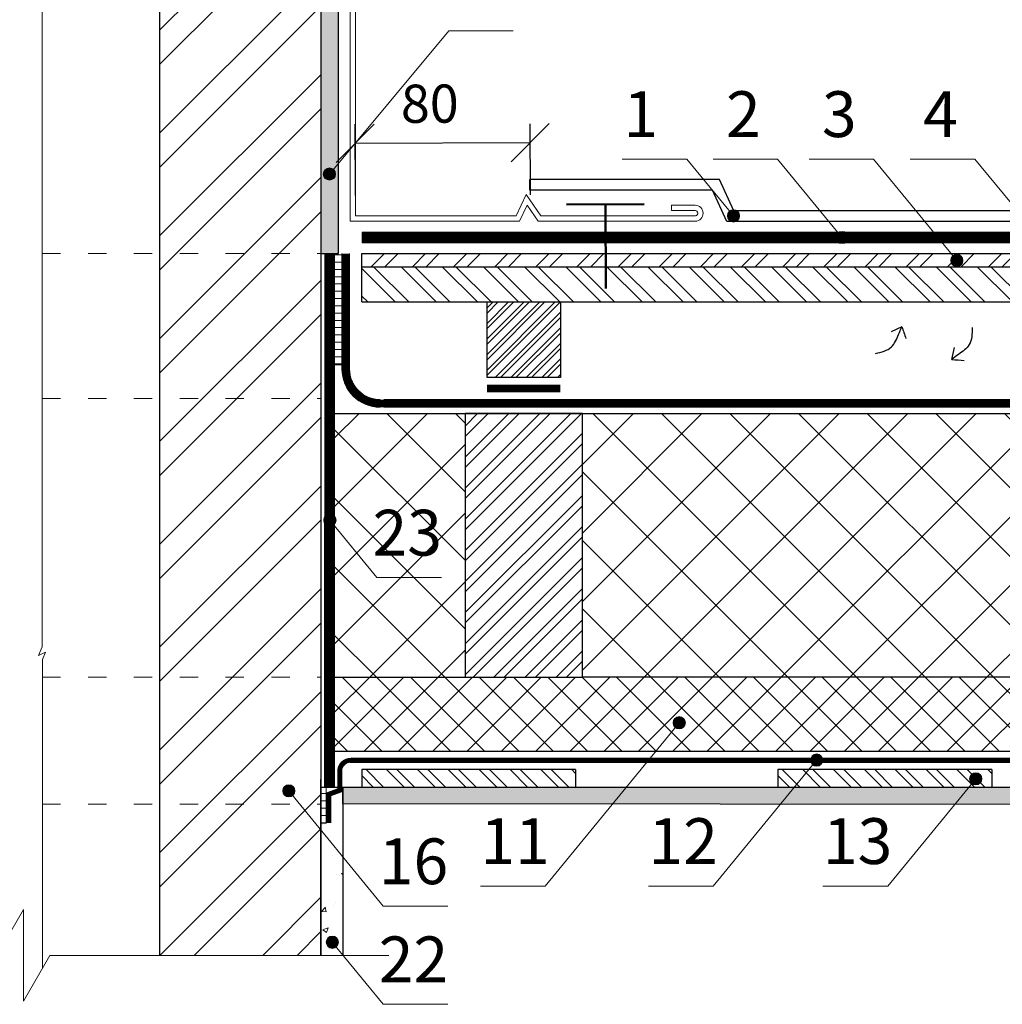
# Model space of a CAD drawing. Units: millimetres. Extents: x -1672 to 5549, y -3309 to -2497.
# Drawn here: x 4195 to 4260, y -2732 to -2667 of the extents above; entities that cross this region are included whole.
import ezdxf

# ---------------------------------------------------------------- set-up
doc = ezdxf.new("R2010")
doc.units = ezdxf.units.MM
doc.header["$PDMODE"] = 2
for name, pattern in [('ACAD_ISO03W100', [30, 12, -18]), ('DASHED', [0.75, 0.5, -0.25]), ('STRICHLINIEX2', [1.5, 1, -0.5])]:
    doc.linetypes.add(name, pattern=pattern)
doc.layers.get('0').update_dxf_attribs({"plot": 0})
for name, color, linetype, lineweight in [('SCHOFORM', 7, 'Continuous', 30), ('Воздух', 10, 'Continuous', 30), ('Вспомогат. линии', 130, 'Continuous', 13), ('Механ. крепление', 192, 'Continuous', 15), ('Надписи', 180, 'Continuous', 13), ('Основные линии', 7, 'Continuous', 30), ('Размеры', 200, 'Continuous', 13), ('Стены', 14, 'Continuous', 30), ('Черепица ДЕКЕ', 242, 'Continuous', 30), ('Штрих', 151, 'Continuous', 9)]:
    doc.layers.add(name, color=color, linetype=linetype, lineweight=lineweight)
doc.styles.add('Arial', font='ARIALUNI.TTF')
doc.dimstyles.get("Standard").update_dxf_attribs({"dimtxt": 0.18, "dimasz": 0.18, "dimexe": 0.18, "dimexo": 0.0625, "dimgap": 0.09, "dimtad": 0, "dimtih": 1, "dimtoh": 1, "dimdec": 4, "dimzin": 0, "dimdsep": 46, "dimtxsty": 'Arial', "dimcen": 0.09, "dimadec": 0, "dimazin": 0, "dimtfac": 1, "dimtdec": 4, "dimtofl": 0, "dimtmove": 0, "dimatfit": 3, "dimfxl": 1, "dimtolj": 1, "dimtzin": 0, "dimarcsym": 0})

# ---------------------------------------------------------------- blocks, each defined once
blk = doc.blocks.new('_Oblique')
at = {"color": 0, "linetype": 'ByBlock', "lineweight": -2}
blk.add_line((-0.5, -0.5), (0.5, 0.5), dxfattribs=at)
blk = doc.blocks.new('*D111')
at = {"layer": 'Defpoints', "color": 0, "ltscale": 100, "transparency": 16777216}
for p in [(4217.4082234813, -2675.133415285583), (4228.888231785295, -2679.510336400316), (4217.42394566752, -2679.551136539315)]:
    blk.add_point(p, dxfattribs=at)
at = {"layer": 'Размеры', "color": 0, "lineweight": -2, "ltscale": 100, "transparency": 16777216}
for p, q in [((4217.420386799554, -2678.551142872106), (4217.403774896343, -2673.883423201571)), ((4228.884672917329, -2678.510342733106), (4228.868061014118, -2673.842623062571)), ((4228.872509599076, -2675.092615146583), (4217.4082234813, -2675.133415285583))]:
    blk.add_line(p, q, dxfattribs=at)
at = {"layer": 'Размеры', "color": 0, "lineweight": -2, "ltscale": 100, "transparency": 16777216, "xscale": 2.5, "yscale": 2.5, "zscale": 2.5}
for p, rotation in [((4217.4082234813, -2675.133415285583), 180.2039085447495), ((4228.872509599076, -2675.092615146583), 0.2039085447494849)]:
    blk.add_blockref('_Oblique', p, dxfattribs=dict(at, rotation=rotation))
at = {"layer": 'Размеры', "color": 0, "ltscale": 100, "transparency": 16777216, "insert": (4222.293927425117, -2672.856062223444), "char_height": 2.5, "attachment_point": 5, "rotation": 0.2039085447494981, "style": 'Arial'}
blk.add_mtext('80', dxfattribs=at)

msp = doc.modelspace()

# ---------------------------------------------------------------- hatches: boundary and pattern name
at = {"layer": 'Штрих', "ltscale": 100}
h = msp.add_hatch(dxfattribs=at)
h.set_pattern_fill('AR-CONC', color=0, scale=0.02)
h.set_pattern_definition([(49.99999999999999, (1189.982796319637, -2361.892847838968), (3.64369337992008, -0.3187817107780617), [0.381, -4.191000000000001]), (355, (1189.982796319637, -2361.892847838968), (-0.7048684284993868, 3.821136904780703), [0.3048, -3.3528116834]), (100.4514447, (1190.286436459637, -2361.919412908968), (2.938824941807066, 3.502355038243902), [0.3238001759999999, -3.561804891999999]), (46.18420000000002, (1189.982796319637, -2360.876847838968), (5.421580817842599, -0.8408465586545429), [0.5714999999999986, -6.286499999999989]), (96.63555760999992, (1190.434594319637, -2360.946917838969), (4.74808268103006, 4.948522491954431), [0.4857004628, -5.3427121632]), (351.1841511700001, (1189.982796319637, -2360.876847838968), (4.74808268129954, 4.948522491710653), [0.4571993414, -5.0291946384]), (21, (1190.490796319637, -2361.130847838969), (3.03228782538265, -2.045303963741752), [0.381, -4.191000000000001]), (326.0000000000001, (1190.490796319637, -2361.130847838969), (1.236040566952942, 3.683759322446385), [0.3048, -3.3528]), (71.45144499999999, (1190.743486971637, -2361.301289836968), (4.268328385574323, 1.638455377718105), [0.3238001760000001, -3.561798752]), (37.50000000000001, (1189.982796319637, -2361.892847838968), (0.06177206501183633, 1.691100777463062), [0, -3.31216, 0, -3.4036, 0, -3.3655]), (7.499999999999999, (1189.982796319637, -2361.892847838968), (1.336393250206115, 2.00361149636239), [0, -1.94056, 0, -3.23596, 0, -1.2827]), (327.5, (1188.849956319637, -2361.892847838968), (2.711811903337428, -0.1145748798534689), [0, -1.27, 0, -3.9624, 0, -5.2578]), (317.5, (1188.341956319637, -2361.892847838968), (2.962583627720361, 0.5085298206666606), [0, -1.651, 0, -2.63144, 0, -3.7338])])
h.paths.add_polyline_path([(4174.848919162374, -2662.853058898409), (4173.715192015951, -2662.853058898409), (4173.752591468794, -2682.351142135561), (4174.848919162374, -2682.351142135561)])
h.paths.add_polyline_path([(4174.848919162374, -2648.689891856545), (4173.696919162374, -2648.689891856545), (4173.715192015951, -2662.853058898409), (4174.848919162374, -2662.853058898409)])
edge = h.paths.add_edge_path()
edge.add_line((4216.3141472707, -2648.689891856545), (4215.1621472707, -2648.689891856545))
edge.add_line((4215.1621472707, -2648.689891856545), (4215.162147270699, -2682.351147269883))
edge.add_line((4215.162147270699, -2682.351147269883), (4216.314147270699, -2682.351147269883))
edge.add_line((4216.3141472707, -2682.351147269883), (4216.3141472707, -2676.424934795996))
edge.add_line((4216.3141472707, -2676.424934795996), (4215.975105277782, -2676.832319562749))
edge.add_arc((4215.719229912368, -2677.139773294836), 0.4000000000001314, 4.0813574742060155e-11, 50.231410795657894, ccw=False)
edge.add_arc((4215.719229912368, -2677.139773294836), 0.4000000000000909, -180, 0, ccw=False)
edge.add_arc((4215.719229912367, -2677.139773294836), 0.3999999999996362, 50.231410795540114, 180.0000000000651, ccw=False)
edge.add_line((4215.975105277782, -2676.832319562749), (4216.3141472707, -2676.424934795997))
edge.add_line((4216.3141472707, -2676.424934795996), (4216.3141472707, -2648.689891856545))
edge = h.paths.add_edge_path()
edge.add_line((4135.456006424611, -2639.463689929821), (4134.801990143864, -2638.662904847854))
edge.add_arc((4134.548966615061, -2638.353099919113), 0.3999999999998761, 179.9999999999104, 309.2391611075793, ccw=False)
edge.add_arc((4134.548966615061, -2638.353099919113), 0.4000000000000909, 0, 180, ccw=False)
edge.add_arc((4134.548966615061, -2638.353099919113), 0.3999999999996362, -50.76083889256279, 2.4385826691286638e-11, ccw=False)
edge.add_line((4134.801990143864, -2638.662904847854), (4135.456006424611, -2639.463689929821))
edge.add_line((4135.456006424611, -2639.463689929821), (4135.456006424611, -2604.259021649703))
edge.add_line((4135.456006424611, -2604.259021649703), (4133.440006424613, -2604.259021649703))
edge.add_line((4133.440006424613, -2604.259021649703), (4133.574324007517, -2646.34077883767))
edge.add_line((4133.574324007517, -2646.34077883767), (4133.818285796049, -2646.341852414308))
edge.add_line((4133.818285796049, -2646.341852414308), (4133.436667023052, -2645.116451795871))
edge.add_line((4133.436667023052, -2645.116451795871), (4133.436667023052, -2646.341451795871))
edge.add_line((4133.436667023052, -2646.341451795871), (4133.435976554745, -2646.341451795871))
edge.add_line((4133.435976554745, -2646.341451795871), (4133.574324007517, -2646.34077883767))
edge.add_line((4133.574324007517, -2646.34077883767), (4133.437200999479, -2645.116451795871))
edge.add_line((4133.437200999479, -2645.116451795871), (4133.436667023052, -2645.116451795871))
edge.add_line((4133.436667023052, -2645.116451795871), (4133.818285796049, -2646.341852414308))
edge.add_line((4133.818285796049, -2646.341852414308), (4134.445991489678, -2646.341451795871))
edge.add_line((4134.445991489678, -2646.341451795871), (4135.456006424611, -2646.341451795871))
edge.add_line((4135.456006424611, -2646.341451795871), (4135.456006424611, -2639.463689929821))
h = msp.add_hatch(dxfattribs=at)
h.set_pattern_fill('ANSI32', color=30, scale=0.5)
h.set_pattern_definition([(45, (1864.569188139182, -2374.295499986054), (-3.367596045400933, 3.367596045400933), []), (45, (1866.814253139182, -2374.295499986054), (-3.367596045400933, 3.367596045400933), [])])
h.paths.add_polyline_path([(4215.1621472707, -2648.165064338658), (4212.706169408948, -2647.730009377943), (4212.706169408948, -2646.134814302588), (4215.1621472707, -2646.46627461743), (4215.1621472707, -2639.685428395979), (4204.6021472707, -2639.685469431069), (4204.6021472707, -2685.519141575453), (4215.162147270699, -2685.519141575453)])
h.paths.add_polyline_path([(4215.1621472707, -2685.519141575453), (4204.6021472707, -2685.519141575453), (4204.6021472707, -2690.895141575454), (4215.162147270699, -2690.895141575454)])
h.paths.add_polyline_path([(4215.162147270699, -2690.895141575454), (4204.6021472707, -2690.895141575454), (4204.6021472707, -2694.787247247635), (4215.162147270699, -2694.787247247635)])
h.paths.add_polyline_path([(4215.162147270699, -2694.787247247635), (4204.6021472707, -2694.787247247635), (4204.6021472707, -2710.095141575454), (4215.162147270699, -2710.095141575454)])
h.paths.add_polyline_path([(4215.162147270699, -2710.095141575454), (4204.6021472707, -2710.095141575454), (4204.6021472707, -2715.951141575454), (4215.162147270699, -2715.951141575454)])
h.paths.add_polyline_path([(4215.162147270699, -2716.801125575454), (4215.162147270699, -2715.951141575454), (4204.6021472707, -2715.951141575454), (4204.6021472707, -2728.321202623369), (4208.46830663229, -2728.321182764734), (4209.871139603443, -2728.080547578987, -0.3412060205858005), (4210.324713976517, -2728.321173229246), (4215.162147270699, -2728.321148381636)])
h.paths.add_polyline_path([(4185.408919162375, -2694.787247247635), (4178.281343307316, -2694.787247247635), (4178.281343307316, -2698.353058898409), (4174.848919162374, -2698.353058898409), (4174.848919162374, -2728.321138886071), (4179.686356471342, -2728.321164368168, -0.3411995558754377), (4180.13992682963, -2728.080547578987), (4181.542709561038, -2728.321174146851), (4185.408919162375, -2728.321194512826)])
h.paths.add_polyline_path([(4185.408919162375, -2690.895141575454), (4178.281343307316, -2690.895141575454), (4178.281343307316, -2694.787247247635), (4185.408919162375, -2694.787247247635)])
h.paths.add_polyline_path([(4185.408919162375, -2685.519141575453), (4178.281343307316, -2685.519141575453), (4178.281343307316, -2690.895141575454), (4185.408919162375, -2690.895141575454)])
h.paths.add_polyline_path([(4185.408919162375, -2639.685464143122), (4174.848919162374, -2639.685423108032), (4174.848919162374, -2646.46627461743), (4177.304897024125, -2646.134814302588), (4177.304897024125, -2647.730009377943), (4174.848919162374, -2648.165064338658), (4174.848919162374, -2662.853058898409), (4178.281343307315, -2662.853058898409), (4178.281343307316, -2685.519141575453), (4185.408919162375, -2685.519141575453)])
h.paths.add_polyline_path([(4178.281343307315, -2662.853058898409), (4174.848919162374, -2662.853058898409), (4174.848919162374, -2694.787247247635), (4178.281343307316, -2694.787247247635)])
h.paths.add_polyline_path([(4178.281343307316, -2694.787247247635), (4174.848919162374, -2694.787247247635), (4174.848919162374, -2698.353058898409), (4178.281343307316, -2698.353058898409)], flags=17)
h = msp.add_hatch(color=0, dxfattribs=at)
h.dxf.hatch_style = 1
h.paths.add_polyline_path([(4216.119229912369, -2677.139773294836, 1), (4215.319229912368, -2677.139773294836, 1)])
h = msp.add_hatch(color=0, dxfattribs=at)
h.dxf.hatch_style = 1
h.paths.add_polyline_path([(4242.576396921165, -2679.884579353954, 1), (4241.776396921165, -2679.884579353954, 1)])
h = msp.add_hatch(color=0, dxfattribs=at)
h.dxf.hatch_style = 1
h.paths.add_polyline_path([(4249.680940218334, -2681.3011259211, 1), (4248.880940218334, -2681.3011259211, 1)])
h = msp.add_hatch(dxfattribs=at)
h.set_pattern_fill('ANSI31', color=0, scale=0.15, angle=135)
h.set_pattern_definition([(7.016709298534877e-15, (7428.344324394928, -2353.825680309829), (8.326672684688674e-17, -0.47625), [])])
h.paths.add_polyline_path([(4216.544187599406, -2682.351147269883), (4216.064187599408, -2682.351147269883), (4216.064187599407, -2689.644800103029), (4216.544187599407, -2689.644800103029)])
h = msp.add_hatch(dxfattribs=at)
h.set_pattern_fill('ANSI32', color=31, scale=0.2, style=0)
h.set_pattern_definition([(45.00000000000001, (1794.008277107981, -2378.566132693411), (-1.347038418160373, 1.347038418160373), []), (45.00000000000001, (1794.906303107982, -2378.566132693411), (-1.347038418160373, 1.347038418160373), [])])
h.paths.add_polyline_path([(4252.614612674561, -2682.351141575453), (4235.57772312576, -2682.351141575453), (4235.57772312576, -2683.215141575454), (4252.313136698844, -2683.215141575454)])
h.paths.add_polyline_path([(4290.740710026706, -2682.351141575453), (4252.614612674561, -2682.351141575453), (4252.313136698844, -2683.215141575454), (4290.740710446787, -2683.215141575454)])
h.paths.add_polyline_path([(4217.840808210003, -2682.351141575453), (4217.840808210003, -2683.215141575454), (4235.57772312576, -2683.215141575454), (4235.57772312576, -2682.351141575453)])
h = msp.add_hatch(color=0, dxfattribs=at)
h.dxf.hatch_style = 1
h.paths.add_polyline_path([(4257.198800818371, -2682.799856481172, 1), (4256.398800818371, -2682.799856481172, 1)])
h = msp.add_hatch(dxfattribs=at)
h.set_pattern_fill('ANSI32', color=31, scale=0.2, angle=90, style=0)
h.set_pattern_definition([(135, (1003.650010475179, -2378.752329448516), (-1.347038418160373, -1.347038418160373), []), (135, (1003.650010475179, -2377.854303448516), (-1.347038418160373, -1.347038418160373), [])])
h.paths.add_polyline_path([(4236.1301472707, -2683.215141575454), (4262.710676068806, -2683.215141575454), (4263.443995653647, -2685.519141575453), (4236.1301472707, -2685.519141575453)])
h.paths.add_polyline_path([(4217.840808210003, -2683.215141575454), (4217.840808210003, -2685.519141575453), (4236.1301472707, -2685.519141575453), (4236.1301472707, -2683.215141575454)])
at = {"layer": 'Штрих'}
h = msp.add_hatch(dxfattribs=at)
h.set_pattern_fill('ANSI32', color=31, scale=1.92, style=0)
h.set_pattern_definition([(45, (4144.873027919682, -2775.227685575453), (-0.5091168824543141, 0.5091168824543142), []), (45, (4145.212439174084, -2775.227685575453), (-0.5091168824543141, 0.5091168824543142), [])])
h.paths.add_polyline_path([(4226.048643270698, -2685.519141575453), (4226.048643270698, -2690.473141575453), (4230.8486432707, -2690.473141575453), (4230.8486432707, -2685.519141575453)])
at = {"layer": 'Штрих', "ltscale": 100}
h = msp.add_hatch(dxfattribs=at)
h.set_pattern_fill('ANSI37', color=100)
h.set_pattern_definition([(45, (1189.982796319637, -2361.892847838968), (-2.245064030267288, 2.245064030267288), []), (135, (1189.982796319637, -2361.892847838968), (-2.245064030267288, -2.245064030267288), [])])
h.paths.add_polyline_path([(4103.189143162375, -2692.841125575454), (4099.270351750463, -2692.841125575454), (4099.27034932712, -2696.911361896626), (4096.870348540053, -2698.297002997095), (4099.270348540053, -2698.297002997095), (4101.670348540052, -2698.297002997095), (4099.270347752983, -2699.682644097565), (4099.270342263653, -2710.095141575454), (4103.189143162375, -2710.095141575454)])
h.paths.add_polyline_path([(4157.722423162375, -2698.353058898409), (4153.281343307316, -2698.353058898409), (4153.281343307316, -2692.841125575454), (4110.869143162376, -2692.841125575454), (4110.869143162376, -2710.095141575454), (4121.85311081605, -2710.095141575454), (4157.722423162375, -2710.095141575454)])
h.paths.add_polyline_path([(4157.722423162375, -2692.841125575454), (4153.281343307316, -2692.841125575454), (4153.281343307316, -2698.353058898409), (4157.722423162375, -2698.353058898409)], flags=16)
h.paths.add_polyline_path([(4173.972717860359, -2698.353058898409), (4165.402423162375, -2698.353058898409), (4165.402423162375, -2710.095141575454), (4173.969753874829, -2710.095141575454)])
h.paths.add_polyline_path([(4173.974361629754, -2692.841125575454), (4165.402423162375, -2692.841125575454), (4165.402423162375, -2698.353058898409), (4173.972717860359, -2698.353058898409)])
h.paths.add_polyline_path([(4279.141923270699, -2692.838986058624), (4232.288643270698, -2692.830343487355), (4232.288643270698, -2710.095141575454), (4268.157955617025, -2710.095141575454), (4279.141923270699, -2710.095141575454)])
edge = h.paths.add_edge_path()
edge.add_line((4290.740719720641, -2701.637702779009), (4290.74071868009, -2699.682644097565))
edge.add_line((4290.74071868009, -2699.682644097565), (4288.340717893021, -2698.297002997095))
edge.add_line((4288.340717893021, -2698.297002997095), (4290.740717893022, -2698.297002997095))
edge.add_line((4290.740717893023, -2698.297002997095), (4293.140717893022, -2698.297002997095))
edge.add_line((4293.140717893022, -2698.297002997095), (4290.740717105954, -2696.911361896626))
edge.add_line((4290.740717105953, -2696.911361896626), (4290.74071596286, -2694.500354252362))
edge.add_line((4290.74071596286, -2694.500354252362), (4286.821923270698, -2699.209082021177))
edge.add_line((4286.821923270698, -2699.209082021176), (4286.821923270698, -2710.095141575453))
edge.add_line((4286.821923270698, -2710.095141575454), (4290.401073900946, -2710.095141575454))
edge.add_line((4290.401073900946, -2710.095141575454), (4290.740724004776, -2709.687026117144))
edge.add_line((4290.740724004776, -2709.687026117144), (4290.740719720641, -2701.637702779009))
edge.add_line((4290.740719720641, -2701.637702779009), (4288.484402118267, -2704.348840158339))
edge.add_arc((4288.228526752853, -2704.656293890426), 0.4000000000009754, 8.139977580867708e-11, 50.231410795589, ccw=False)
edge.add_arc((4288.228526752853, -2704.656293890426), 0.4000000000000909, -180, 0, ccw=False)
edge.add_arc((4288.228526752853, -2704.656293890426), 0.4000000000000909, 50.23141079564232, 179.9999999999918, ccw=False)
edge.add_line((4288.484402118267, -2704.348840158339), (4290.740719720641, -2701.637702779009))
h.paths.add_polyline_path([(4290.740714702082, -2692.841125575465), (4286.821923270698, -2692.840402713923), (4286.821923270698, -2699.209082021176), (4290.74071596286, -2694.500354252362)])
edge = h.paths.add_edge_path()
edge.add_line((4224.6086432707, -2692.828926832057), (4216.062439697529, -2692.827350396566))
edge.add_line((4216.062439697529, -2692.827350396566), (4216.061012506328, -2699.564467846831))
edge.add_arc((4215.752682613012, -2699.819286756822), 0.4000000000000768, -8.071765478234738e-12, 39.57199294843531, ccw=False)
edge.add_arc((4215.752682613012, -2699.819286756821), 0.4000000000010004, 320.40686945552994, 359.9999999999104, ccw=False)
edge.add_line((4216.060918477389, -2700.074219398733), (4216.059069984307, -2710.095307022109))
edge.add_line((4216.059069984307, -2710.095307022109), (4224.608643270699, -2710.095141575453))
edge.add_line((4224.6086432707, -2710.095141575454), (4224.6086432707, -2692.828926832057))
h.paths.add_polyline_path([(4217.781254916696, -2702.945721196707), (4223.733670201482, -2702.945721196707)], flags=16)
at = {"layer": 'Штрих'}
h = msp.add_hatch(dxfattribs=at)
h.set_pattern_fill('ANSI32', color=31, scale=3.84, style=0)
h.set_pattern_definition([(45.00000000000001, (4115.473027919683, -2772.236037575453), (-1.018233764908628, 1.018233764908628), []), (45.00000000000001, (4116.151850428483, -2772.236037575453), (-1.018233764908628, 1.018233764908628), [])])
h.paths.add_polyline_path([(4224.6086432707, -2710.095141575454), (4232.288643270698, -2710.095141575454), (4232.288643270698, -2692.829635159706), (4224.6086432707, -2692.829635159706)])
at = {"layer": 'Штрих', "ltscale": 100}
h = msp.add_hatch(color=0, dxfattribs=at)
h.dxf.hatch_style = 1
h.paths.add_polyline_path([(4215.352682613013, -2699.819286756822, 1), (4216.152682613013, -2699.819286756822, 1)])
h = msp.add_hatch(dxfattribs=at)
h.set_pattern_fill('ANSI37', color=100, scale=0.5)
h.set_pattern_definition([(45, (1189.982796319637, -2361.892847838968), (-1.122532015133644, 1.122532015133644), []), (135, (1189.982796319637, -2361.892847838968), (-1.122532015133644, -1.122532015133644), [])])
edge = h.paths.add_edge_path()
edge.add_line((4173.969753874829, -2710.095141575454), (4165.402423162375, -2710.095141575454))
edge.add_line((4165.402423162375, -2710.095141575454), (4157.722423162376, -2710.095141575454))
edge.add_line((4157.722423162375, -2710.095141575454), (4121.853110816048, -2710.095141575454))
edge.add_spline(control_points=[(4121.853110816049, -2710.095141575454), (4121.428520238769, -2710.464987607189), (4120.418983219571, -2711.452838310215), (4122.033957479776, -2713.260874780726), (4121.425317698593, -2714.251180317096), (4121.174971931065, -2714.550817602433)], knot_values=[0.1999382689429123, 0.1999382689429123, 0.1999382689429123, 0.1999382689429123, 1.68998582111825, 4.102691081307325, 5.198391021221505, 5.198391021221505, 5.198391021221505, 5.198391021221505], degree=3, periodic=0)
edge.add_spline(control_points=[(4121.174971931065, -2714.550817602433), (4121.065725395707, -2714.681574098179), (4120.945002947901, -2714.810494434074), (4120.821917551289, -2714.939036695307)], knot_values=[5.198391021221505, 5.198391021221505, 5.198391021221505, 5.198391021221505, 5.67653540292136, 5.67653540292136, 5.67653540292136, 5.67653540292136], degree=3, periodic=0)
edge.add_line((4120.821917551289, -2714.939036695307), (4173.968531158601, -2714.939036695307))
edge.add_line((4173.968531158601, -2714.939036695307), (4173.969753874829, -2710.095141575454))
edge = h.paths.add_edge_path()
edge.add_spline(control_points=[(4268.83609450201, -2714.550817602437), (4268.585748734482, -2714.2511803171), (4267.977108953298, -2713.26087478073), (4269.592083213503, -2711.452838310219), (4268.582546194306, -2710.464987607193), (4268.157955617025, -2710.095141575458)], knot_values=[0.1999382689429119, 0.1999382689429119, 0.1999382689429119, 0.1999382689429119, 1.295638208857091, 3.708343469046166, 5.198391021221505, 5.198391021221505, 5.198391021221505, 5.198391021221505], degree=3, periodic=0)
edge.add_line((4268.157955617022, -2710.095141575454), (4232.288643270699, -2710.095141575454))
edge.add_line((4232.288643270698, -2710.095141575454), (4224.608643270699, -2710.095141575454))
edge.add_line((4224.6086432707, -2710.095141575454), (4216.059069984308, -2710.095307022109))
edge.add_line((4216.059069984307, -2710.095307022109), (4216.058176477867, -2714.93920197715))
edge.add_line((4216.058176477868, -2714.93920197715), (4237.096916769521, -2714.939136529041))
edge.add_line((4237.096916769521, -2714.939136529041), (4238.369860014003, -2713.387078317513))
edge.add_arc((4238.623522293084, -2713.077796167734), 0.4, 180, 230.6426077638205, ccw=False)
edge.add_arc((4238.623522293084, -2713.077796167734), 0.3999999999999986, 0, 180, ccw=False)
edge.add_arc((4238.623522293084, -2713.077796167734), 0.4, -129.35739223617952, 0, ccw=False)
edge.add_line((4238.369860014003, -2713.387078317513), (4237.09691676952, -2714.939136529042))
edge.add_line((4237.096916769521, -2714.939136529041), (4269.189148881786, -2714.939036695312))
edge.add_spline(control_points=[(4269.189148881786, -2714.939036695312), (4269.066063485172, -2714.810494434079), (4268.945341037366, -2714.681574098183), (4268.83609450201, -2714.550817602437)], knot_values=[5.198391021221504, 5.198391021221504, 5.198391021221504, 5.198391021221504, 5.676535402921359, 5.676535402921359, 5.676535402921359, 5.676535402921359], degree=3, periodic=0)
h = msp.add_hatch(color=0, dxfattribs=at)
h.dxf.hatch_style = 1
h.paths.add_polyline_path([(4238.223522293083, -2713.077796167734, 1), (4239.023522293084, -2713.077796167734, 1)])
h = msp.add_hatch(color=0, dxfattribs=at)
h.dxf.hatch_style = 1
h.paths.add_polyline_path([(4247.218300068249, -2715.525233243159, 1), (4248.01830006825, -2715.525233243159, 1)])
h = msp.add_hatch(dxfattribs=at)
h.set_pattern_fill('ANSI32', color=31, scale=0.15, angle=270)
h.set_pattern_definition([(315, (2884.812544919877, -2387.058350952665), (1.01027881362028, 1.01027881362028), []), (315, (2884.812544919877, -2387.731870452665), (1.01027881362028, 1.01027881362028), [])])
h.paths.add_polyline_path([(4231.841593843392, -2716.143796591061), (4220.019794733156, -2716.143796591061), (4220.961917233908, -2717.295796591061), (4231.841593843392, -2717.295796591061)])
h.paths.add_polyline_path([(4220.019794733156, -2716.143796591061), (4217.841593843392, -2716.143796591061), (4217.841593843392, -2717.295796591061), (4220.961917233908, -2717.295796591061)])
h = msp.add_hatch(dxfattribs=at)
h.set_pattern_fill('ANSI32', color=31, scale=0.15, angle=270)
h.set_pattern_definition([(315, (2912.053098347184, -2387.058350952665), (1.01027881362028, 1.01027881362028), []), (315, (2912.053098347184, -2387.731870452665), (1.01027881362028, 1.01027881362028), [])])
h.paths.add_polyline_path([(4259.082147270699, -2716.143796591061), (4247.260348160462, -2716.143796591061), (4248.202470661216, -2717.295796591061), (4259.082147270699, -2717.295796591061)])
h.paths.add_polyline_path([(4247.260348160462, -2716.143796591061), (4245.082147270699, -2716.143796591061), (4245.082147270699, -2717.295796591061), (4248.202470661216, -2717.295796591061)])
h = msp.add_hatch(color=0, dxfattribs=at)
h.dxf.hatch_style = 1
h.paths.add_polyline_path([(4257.632951737347, -2716.755228647237, 1), (4258.432951737348, -2716.755228647237, 1)])
h = msp.add_hatch(color=0, dxfattribs=at)
h.dxf.hatch_style = 1
h.paths.add_polyline_path([(4212.660986960605, -2717.542951806478, 1), (4213.460986960607, -2717.542951806478, 1)])
h = msp.add_hatch(dxfattribs=at)
h.set_pattern_fill('ANSI31', color=0, scale=0.15, angle=135)
h.set_pattern_definition([(180, (1350.566287513264, -2365.771767784821), (-8.326672684688674e-17, -0.47625), [])])
h.paths.add_polyline_path([(4215.151532842336, -2719.647739912703), (4215.33143219757, -2719.647685792304), (4215.332025896543, -2717.295696436604), (4215.152717594384, -2717.295651173948)])
h = msp.add_hatch(dxfattribs=at)
h.set_pattern_fill('AR-CONC', color=0, scale=0.02)
h.set_pattern_definition([(49.99999999999999, (1864.569188139182, -2361.892847838972), (3.64369337992008, -0.3187817107780617), [0.381, -4.191000000000001]), (355, (1864.569188139182, -2361.892847838972), (-0.7048684284993868, 3.821136904780703), [0.3048, -3.3528116834]), (100.4514447, (1864.872828279181, -2361.919412908972), (2.938824941807066, 3.502355038243902), [0.3238001759999999, -3.561804891999999]), (46.18420000000002, (1864.569188139182, -2360.876847838972), (5.421580817842599, -0.8408465586545429), [0.5714999999999985, -6.286499999999988]), (96.63555760999992, (1865.020986139182, -2360.946917838972), (4.74808268103006, 4.948522491954431), [0.4857004628, -5.3427121632]), (351.1841511700001, (1864.569188139182, -2360.876847838972), (4.74808268129954, 4.948522491710653), [0.4571993414, -5.0291946384]), (21, (1865.077188139182, -2361.130847838972), (3.03228782538265, -2.045303963741752), [0.381, -4.191000000000001]), (326.0000000000001, (1865.077188139182, -2361.130847838972), (1.236040566952942, 3.683759322446385), [0.3048, -3.3528]), (71.45144499999999, (1865.329878791181, -2361.301289836972), (4.268328385574323, 1.638455377718105), [0.3238001760000001, -3.561798752]), (37.50000000000001, (1864.569188139182, -2361.892847838972), (0.06177206501183633, 1.691100777463062), [0, -3.31216, 0, -3.4036, 0, -3.3655]), (7.499999999999999, (1864.569188139182, -2361.892847838972), (1.336393250206115, 2.00361149636239), [0, -1.94056, 0, -3.23596, 0, -1.2827]), (327.5, (1863.436348139182, -2361.892847838972), (2.711811903337428, -0.1145748798534689), [0, -1.27, 0, -3.9624, 0, -5.2578]), (317.5, (1862.928348139182, -2361.892847838972), (2.962583627720361, 0.5085298206666606), [0, -1.651, 0, -2.63144, 0, -3.7338])])
h.paths.add_polyline_path([(4216.6021472707, -2717.302465529396), (4215.520763886445, -2717.302465533473), (4215.520763886436, -2719.654454956411), (4215.162147270699, -2719.65445495641), (4215.162147270699, -2721.5178218394), (4216.6021472707, -2723.280974458039)])
h.paths.add_polyline_path([(4216.6021472707, -2723.280974458039), (4215.162147270699, -2721.5178218394), (4215.162147270699, -2728.321148381641), (4216.6021472707, -2728.321140985041)])
h = msp.add_hatch(dxfattribs=at)
h.set_pattern_fill('ANSI31', color=0, scale=0.15, angle=135)
h.set_pattern_definition([(180, (1350.386979205392, -2365.771767784821), (-8.326672684688674e-17, -0.47625), [])])
h.paths.add_polyline_path([(4215.330841144495, -2719.647785174453), (4215.510740499731, -2719.647731054054), (4215.511334198702, -2717.295741698354), (4215.332025896543, -2717.295696435699)])
h = msp.add_hatch(dxfattribs=at)
h.set_pattern_fill('SWAMP', color=0, scale=0.02)
h.set_pattern_definition([(0, (1189.982796319637, -2361.892847838968), (0.254, 0.439940904724), [0.0635, -0.4445000000000001]), (90, (1190.014546319637, -2361.892847838968), (-0.2539999999999999, 0.439940904724), [0.03175, -0.8481318094479999]), (90, (1190.022483819637, -2361.892847838968), (-0.2539999999999999, 0.439940904724), [0.0254, -0.854481809448]), (90, (1190.006608819637, -2361.892847838968), (-0.2539999999999999, 0.439940904724), [0.0254, -0.854481809448]), (59.99999999999999, (1190.030421319637, -2361.892847838968), (-0.2539999996548933, 0.4399409049232474), [0.02032, -0.48768]), (120, (1189.998671319637, -2361.892847838968), (-0.5079999996548933, 1.992475517909043e-10), [0.02031999999999996, -0.4876799999999993])])
h.paths.add_polyline_path([(4229.128307545221, -2717.295796591061), (4217.841593843392, -2717.295796591061), (4216.6021472707, -2717.295796591061), (4216.6021472707, -2718.398969904795), (4228.217249923138, -2718.406619457405)])
h.paths.add_polyline_path([(4240.130623492692, -2717.295796591061), (4229.128307545221, -2717.295796591061), (4228.217249923138, -2718.406619457405), (4239.213775670436, -2718.413861623468)])
h.paths.add_polyline_path([(4251.553837028165, -2717.295796591061), (4240.130623492692, -2717.295796591061), (4239.213775670436, -2718.413861623468), (4250.630672805809, -2718.421380640553)])
h.paths.add_polyline_path([(4263.888770835658, -2717.903098283913, -0.6331353851289804), (4263.235108556578, -2718.212380433692), (4263.056981914562, -2718.42956444298), (4290.740728869814, -2718.447796591687), (4290.740728244262, -2717.295796591061), (4251.553837028165, -2717.295796591061), (4250.630672805809, -2718.421380640553), (4263.056981914562, -2718.42956444298), (4263.235108556578, -2718.212380433692, -0.224638213225687), (4263.088770835658, -2717.903098283913, -1)])
h = msp.add_hatch(color=0, dxfattribs=at)
h.dxf.hatch_style = 1
h.paths.add_polyline_path([(4215.510922060903, -2727.455244492148, 1), (4216.310922060902, -2727.455244492148, 1)])

# ---------------------------------------------------------------- linework, layer by layer
at = {"layer": 'SCHOFORM', "color": 30}
for p, q in [((4215.162147270699, -2728.321148381636), (4215.162147270699, -2716.801125575454)), ((4215.162147270699, -2728.321148381641), (4215.162147270699, -2716.801125575458))]:
    msp.add_line(p, q, dxfattribs=at)
at = {"layer": 'Воздух', "ltscale": 100}
for p, q in [((4253.20664877707, -2687.141175618933), (4252.495918192182, -2687.477793755342)), ((4256.470583750493, -2689.280195545058), (4256.641877532088, -2688.512661718807))]:
    msp.add_line(p, q, dxfattribs=at)
for points in [[(4251.46707149061, -2688.891916527939), (4252.516220195881, -2688.466325811517), (4252.983159987853, -2687.644854770829), (4253.20664877707, -2687.141175618933)], [(4253.20664877707, -2687.141175618933), (4253.461136186143, -2687.916690566502)], [(4257.793779987504, -2687.196838978267), (4257.610471912392, -2688.314084973237), (4256.912448007567, -2688.950960210867), (4256.470583750493, -2689.280195545058)], [(4256.470583750493, -2689.280195545058), (4257.283157836647, -2689.35707616545)]]:
    msp.add_spline(points, degree=3, dxfattribs=at)
at = {"layer": 'Вспомогат. линии', "color": 0, "lineweight": 13}
for p, q in [((4196.925533216538, -2640.538457329893), (4196.925533216536, -2708.112008948987)), ((4196.937472406684, -2708.931070886444), (4196.932148502168, -2729.162741496099))]:
    msp.add_line(p, q, dxfattribs=at)
at = {"layer": 'Вспомогат. линии', "color": 0, "ltscale": 100}
for p, q in [((4215.414149206854, -2682.350668914558), (4215.405326528436, -2717.302465529396)), ((4216.064187665859, -2682.351229570361), (4216.057740549504, -2717.302465529396)), ((4195.685935198229, -2725.32124625559), (4193.953328061032, -2728.322209846772)), ((4195.685935198229, -2725.32124625559), (4195.685935198229, -2731.321246255591)), ((4195.685935198229, -2731.321246255591), (4197.417844030985, -2728.321492163179)), ((4197.417982119909, -2728.321239525032), (4219.6021472707, -2728.321125575454))]:
    msp.add_line(p, q, dxfattribs=at)
at = {"layer": 'Вспомогат. линии', "color": 140, "lineweight": 0}
for p, q in [((4217.044187599402, -2682.349437223409), (4217.044187599406, -2689.915223875931)), ((4216.544187599407, -2687.095122491492), (4216.544187599406, -2689.915223875931)), ((4219.294147204248, -2691.915141575454), (4290.740714124111, -2691.915141575454)), ((4219.294147204248, -2692.415141575454), (4290.740714367214, -2692.415141575454))]:
    msp.add_line(p, q, dxfattribs=at)
at = {"layer": 'Вспомогат. линии', "color": 31, "linetype": 'ACAD_ISO03W100', "lineweight": 13, "ltscale": 0.1}
for p, q in [((4196.922147270699, -2691.848106992202), (4215.162147270699, -2691.848106992202)), ((4196.922147270699, -2710.095141575454), (4215.162147270699, -2710.095141575454)), ((4196.921502161191, -2718.402658696381), (4215.161502161191, -2718.402658696381))]:
    msp.add_line(p, q, dxfattribs=at)
at = {"layer": 'Вспомогат. линии', "color": 170, "ltscale": 100}
for p, q in [((4215.529577945055, -2717.673110350411), (4216.240004270282, -2717.398974267185)), ((4215.529577945055, -2717.673110350411), (4215.523886530943, -2719.647584903843)), ((4215.814290391535, -2717.873031643308), (4215.81314529142, -2719.645966934327)), ((4215.814290391535, -2717.873031643308), (4216.524716716762, -2717.598895560083))]:
    msp.add_line(p, q, dxfattribs=at)
at = {"layer": 'Вспомогат. линии', "color": 0, "ltscale": 100}
for points in [[(4217.073945667518, -2648.689891856545), (4217.07394566752, -2680.232424242065)], [(4217.423945667519, -2648.689891856545), (4217.423945667519, -2679.882424242065), (4217.432066245954, -2676.640800121518)], [(4217.423945667519, -2679.882424242065), (4227.946184322687, -2679.882424242065), (4228.602634427793, -2678.483098433318), (4229.571607730599, -2679.882424242065), (4239.662894505927, -2679.882424242065)], [(4217.07394566752, -2680.232424242065), (4228.168591847922, -2680.232424242065), (4228.661166633616, -2679.182424242065), (4229.388246747187, -2680.232424242065), (4239.662894505928, -2680.232424242065)]]:
    msp.add_lwpolyline(points, dxfattribs=at)
for points in [[(4239.672816461678, -2680.232330476353, 0.9905943277443597), (4239.662894505927, -2679.182424242065), (4238.113771129664, -2679.182424242065)], [(4239.696028207461, -2679.879258923729, 0.9090211025385403), (4239.662894505927, -2679.532424242065), (4238.113771129664, -2679.532424242065)]]:
    msp.add_lwpolyline(points, format="xyb", dxfattribs=at)
at = {"layer": 'Вспомогат. линии', "color": 0, "linetype": 'STRICHLINIEX2', "lineweight": 0, "ltscale": 2, "const_width": 0.7}
msp.add_lwpolyline([(4290.740709515738, -2681.300208955555), (4217.840808210003, -2681.300208955555)], dxfattribs=at)
at = {"layer": 'Вспомогат. линии', "color": 0, "lineweight": 0}
for points in [[(4290.740709345566, -2680.950208955555), (4217.874033793312, -2680.950208955555)], [(4290.74070968591, -2681.650208955555), (4217.874033793312, -2681.650208955555)]]:
    msp.add_lwpolyline(points, dxfattribs=at)
at = {"layer": 'Вспомогат. линии', "color": 0, "linetype": 'STRICHLINIEX2', "ltscale": 3, "const_width": 0.6479999999999999}
msp.add_lwpolyline([(4215.7381472707, -2682.351147269883), (4215.733735991935, -2717.302465529396)], dxfattribs=at)
at = {"layer": 'Вспомогат. линии', "color": 140, "linetype": 'STRICHLINIEX2', "lineweight": 0, "const_width": 0.5}
msp.add_lwpolyline([(4216.794187599404, -2682.351147269883), (4216.794187599404, -2689.915223875932, 0.4142135623729323), (4219.044187599404, -2692.165223875931), (4290.740714315159, -2692.165189883582)], format="xyb", dxfattribs=at)
at = {"layer": 'Вспомогат. линии', "color": 31, "linetype": 'ACAD_ISO03W100', "lineweight": 13, "ltscale": 0.1}
msp.add_lwpolyline([(4196.925533216537, -2682.351147269883), (4215.162147270699, -2682.351147269883)], dxfattribs=at)
at = {"layer": 'Вспомогат. линии', "color": 7, "linetype": 'STRICHLINIEX2', "lineweight": 0, "ltscale": 1.5, "const_width": 0.5}
msp.add_lwpolyline([(4230.8486432707, -2691.19138218873), (4226.048643270698, -2691.19138218873)], dxfattribs=at)
at = {"layer": 'Вспомогат. линии', "color": 0, "linetype": 'Continuous', "ltscale": 100}
msp.add_lwpolyline([(4196.925533216536, -2708.112008948987), (4196.670640541151, -2708.669320605447), (4197.123727809956, -2708.448291686197), (4196.937472406684, -2708.931070886444)], dxfattribs=at)
at = {"layer": 'Вспомогат. линии', "color": 170, "linetype": 'STRICHLINIEX2', "lineweight": 0, "const_width": 0.288}
msp.add_lwpolyline([(4217.098444953552, -2715.527005785597, 0.4142135623730009), (4216.37826323109, -2716.246824017259), (4216.377942023262, -2717.50106318735)], format="xyb", dxfattribs=at)
msp.add_lwpolyline([(4217.064888110017, -2715.526997157885), (4290.731741718996, -2715.54551143417)], dxfattribs=at)
at = {"layer": 'Вспомогат. линии', "color": 170, "lineweight": 0}
for points in [[(4217.150023732464, -2715.382062902419), (4290.731777990552, -2715.401511438738)], [(4217.060209546051, -2715.672762075976), (4290.731705447441, -2715.689511429602)]]:
    msp.add_lwpolyline(points, dxfattribs=at)
at = {"layer": 'Вспомогат. линии', "color": 170, "linetype": 'STRICHLINIEX2', "const_width": 0.2879999999999999}
msp.add_lwpolyline([(4215.668670515334, -2719.648404314439), (4215.671468680081, -2717.774824493863), (4216.377942023262, -2717.50106318735), (4216.37826323109, -2716.246824017259)], dxfattribs=at)
at = {"layer": 'Вспомогат. линии', "color": 170}
msp.add_lwpolyline([(4217.106089471881, -2715.671007719846, 0.4142135623729506), (4216.529944093912, -2716.246862305175), (4216.524716716762, -2717.598895560083)], format="xyb", dxfattribs=at)
at = {"layer": 'Вспомогат. линии', "color": 140, "lineweight": 0}
for radius in [2.5, 2]:
    msp.add_arc((4219.044187599406, -2689.915223875932), radius, 180, 270, dxfattribs=at)
at = {"layer": 'Механ. крепление', "color": 0, "linetype": 'DASHED', "lineweight": 50, "ltscale": 100}
for points in [[(4236.337155186142, -2679.107848235269), (4231.236721634823, -2679.143024968262)], [(4233.786938410482, -2679.125436601766), (4233.824934424578, -2684.634650466234)]]:
    msp.add_lwpolyline(points, dxfattribs=at)
at = {"layer": 'Надписи', "color": 0}
for p, q in [((4215.719229912368, -2677.139773294836), (4223.53093350975, -2667.753416694675)), ((4223.53093350975, -2667.753416694675), (4227.750822599719, -2667.753416694675)), ((4239.114489071495, -2676.161894068722), (4234.894599981526, -2676.161894068722)), ((4242.176396921164, -2679.884579353954), (4239.114489071495, -2676.161894068722)), ((4245.053923120624, -2676.161894068722), (4240.834034030655, -2676.161894068722)), ((4249.308119534393, -2681.334170690872), (4245.053923120624, -2676.161894068722)), ((4251.339078156043, -2676.161894068722), (4247.119189066074, -2676.161894068722)), ((4256.798800818371, -2682.799856481172), (4251.339078156043, -2676.161894068722)), ((4257.967583726775, -2676.161894068722), (4253.747694636806, -2676.161894068722)), ((4264.748547447563, -2684.406229007082), (4257.967583726775, -2676.161894068722)), ((4215.752682613012, -2699.819286756822), (4218.820342559622, -2703.575364998461)), ((4223.064342412132, -2703.575364998461), (4218.820342559622, -2703.575364998461)), ((4238.623522293084, -2713.077796167734), (4229.849551111995, -2723.775613276506)), ((4247.618300068249, -2715.525233243159), (4240.852733891754, -2723.775613276506)), ((4258.032951737348, -2716.755228647237), (4252.275080594938, -2723.775613276506)), ((4213.060986960606, -2717.542951806478), (4219.231605536315, -2725.098328403969)), ((4229.849551111995, -2723.775613276506), (4225.605551259484, -2723.775613276506)), ((4240.852733891754, -2723.775613276506), (4236.608734039244, -2723.775613276506)), ((4252.275080594938, -2723.775613276506), (4248.031080742428, -2723.775613276506)), ((4223.475605388825, -2725.098328403969), (4219.231605536315, -2725.098328403969)), ((4215.910922060903, -2727.455244492148), (4219.231605536315, -2731.521127662527)), ((4223.475605388825, -2731.521127662527), (4219.231605536315, -2731.521127662527))]:
    msp.add_line(p, q, dxfattribs=at)
at = {"layer": 'Надписи', "color": 0, "ltscale": 100}
for centre in [(4215.719229912368, -2677.139773294836), (4242.176396921164, -2679.884579353954), (4249.280940218334, -2681.3011259211), (4256.798800818371, -2682.799856481172), (4215.752682613012, -2699.819286756822), (4238.623522293084, -2713.077796167734), (4247.618300068249, -2715.525233243159), (4258.032951737348, -2716.755228647237), (4213.060986960606, -2717.542951806478), (4215.910922060903, -2727.455244492148)]:
    msp.add_circle(centre, 0.4, dxfattribs=at)
at = {"layer": 'Основные линии', "color": 31, "ltscale": 100}
for p, q in [((4231.841593843392, -2716.143796591061), (4231.841593843392, -2717.295796591061)), ((4259.082147270699, -2716.143796591061), (4259.082147270699, -2717.295796591061))]:
    msp.add_line(p, q, dxfattribs=at)
at = {"layer": 'Основные линии', "color": 31}
for points in [[(4231.841593843392, -2716.143796591061), (4217.841593843392, -2716.143796591061), (4217.841593843392, -2717.295796591061), (4231.841593843392, -2717.295796591061)], [(4259.082147270699, -2716.143796591061), (4245.082147270699, -2716.143796591061), (4245.082147270699, -2717.295796591061), (4259.082147270699, -2717.295796591061)]]:
    msp.add_lwpolyline(points, dxfattribs=at)
at = {"layer": 'Стены', "color": 30}
msp.add_line((4215.1621472707, -2639.685428395979), (4215.162147270699, -2728.321148381636), dxfattribs=at)
at = {"layer": 'Стены', "color": 31}
for p, q in [((4217.840808210003, -2682.351141575453), (4290.740710026706, -2682.351141575453)), ((4217.840808210003, -2683.215141575454), (4290.740710446787, -2683.215141575454)), ((4217.840808210003, -2685.519141575453), (4290.740711567003, -2685.519141575453)), ((4226.048643270698, -2690.473141575453), (4226.048643270698, -2685.519141575453)), ((4230.8486432707, -2685.519141575453), (4230.8486432707, -2690.473141575453)), ((4230.8486432707, -2690.473141575453), (4226.048643270698, -2690.473141575453))]:
    msp.add_line(p, q, dxfattribs=at)
at = {"layer": 'Стены', "color": 31, "ltscale": 100}
msp.add_line((4217.840808210003, -2685.519141575453), (4217.840808210003, -2682.351141575453), dxfattribs=at)
at = {"layer": 'Стены', "color": 100}
for p, q in [((4216.062439697529, -2692.827350396566), (4290.74071464078, -2692.841125575454)), ((4216.059069984308, -2710.095307022109), (4224.6086432707, -2710.095141575454)), ((4268.157955617025, -2710.095141575454), (4232.288643270698, -2710.095141575454)), ((4216.058176477869, -2714.93920197715), (4269.189148881787, -2714.939036695312))]:
    msp.add_line(p, q, dxfattribs=at)
at = {"layer": 'Стены', "color": 0}
for p, q in [((4215.162147270699, -2717.302465529396), (4216.602147270698, -2717.302465529396)), ((4216.6021472707, -2717.302465529396), (4216.6021472707, -2728.321140985041))]:
    msp.add_line(p, q, dxfattribs=at)
at = {"layer": 'Стены', "color": 30}
msp.add_lwpolyline([(4204.6021472707, -2639.685469431069), (4204.6021472707, -2728.321202623369)], dxfattribs=at)
at = {"layer": 'Стены', "color": 0}
for points in [[(4215.162147270699, -2682.351147269883), (4216.3141472707, -2682.351147269883), (4216.3141472707, -2648.689891856545), (4215.1621472707, -2648.689891856545)], [(4290.740727920886, -2718.447796591061), (4216.6021472707, -2718.398969904795), (4216.6021472707, -2717.295796591061), (4290.74072726653, -2717.295796591061)]]:
    msp.add_lwpolyline(points, dxfattribs=at)
at = {"layer": 'Стены', "color": 31}
msp.add_lwpolyline([(4224.6086432707, -2710.095141575454), (4232.288643270698, -2710.095141575454), (4232.288643270698, -2692.829635159706), (4224.6086432707, -2692.829635159706)], close=True, dxfattribs=at)
at = {"layer": 'Черепица ДЕКЕ'}
for points in [[(4241.254073526898, -2677.495432481786), (4228.844402952223, -2677.495432481786)], [(4228.844402952223, -2678.195432481787), (4228.844402952223, -2677.495432481786)], [(4290.74070866488, -2679.550208955555), (4242.193295603691, -2679.550208955555), (4241.254073526898, -2677.495432481786)], [(4240.787073980638, -2678.195432481787), (4228.844402952223, -2678.195432481787)], [(4290.740709005223, -2680.250208955555), (4241.743599585451, -2680.250208955555), (4240.804377508657, -2678.195432481787)]]:
    msp.add_lwpolyline(points, dxfattribs=at)
at = {"layer": 'Штрих', "color": 0, "ltscale": 100}
for points in [[(4238.113771129664, -2679.182424242065), (4238.113771129664, -2679.532424242065)], [(4216.064187599407, -2683.351229570361), (4216.064187599407, -2689.644800103029), (4216.544187599407, -2689.644800103029), (4216.544187599407, -2682.354331525025)]]:
    msp.add_lwpolyline(points, dxfattribs=at)
at = {"layer": 'Штрих', "color": 31, "ltscale": 100}
msp.add_lwpolyline([(4217.840808210003, -2682.351141575453), (4217.840808210003, -2682.351141575453), (4290.740710026688, -2682.351105388911)], dxfattribs=at)
at = {"layer": 'Штрих', "color": 0, "ltscale": 100}
for points in [[(4215.151532892471, -2719.647640381371), (4215.51074049973, -2719.647731054054), (4215.511334198702, -2717.295741698354), (4215.152717594383, -2717.295651174853)], [(4215.151532915164, -2719.647595325163), (4215.510740499731, -2719.647731054054), (4215.511334198702, -2717.295741698354), (4215.511334198702, -2717.295741698354), (4215.510740499731, -2719.647731054054)]]:
    msp.add_lwpolyline(points, close=True, dxfattribs=at)

# ---------------------------------------------------------------- texts
at = {"layer": 'Надписи', "color": 0, "style": 'Arial'}
for s, p in [('1', (4234.972921959619, -2674.718984225151)), ('2', (4241.682104686437, -2674.718984225151)), ('3', (4247.967259721856, -2674.718984225151)), ('4', (4254.595765292588, -2674.718984225151)), ('23', (4218.542610360098, -2702.13245515489)), ('11', (4225.605551259484, -2722.332703432935)), ('12', (4236.608734039244, -2722.332703432935)), ('13', (4248.031080742428, -2722.332703432935)), ('16', (4218.953873336791, -2723.655418560399)), ('22', (4218.953873336791, -2730.078217818957))]:
    msp.add_text(s, height=3, dxfattribs=at).set_placement(p)

# ---------------------------------------------------------------- dimensions: what is measured, and where the dimension line sits
at = {"layer": 'Размеры', "color": 0, "ltscale": 100}
dim = msp.add_linear_dim(base=(4217.4082234813, -2675.133415285583), p1=(4228.888231785295, -2679.510336400316), p2=(4217.42394566752, -2679.551136539315), angle=180.203908544745, text='80', dimstyle='Standard', override={"dimtxt": 2.5, "dimasz": 2.5, "dimexe": 1.25, "dimexo": 1, "dimgap": 1, "dimtad": 1, "dimtih": 0, "dimtoh": 0, "dimdec": 2, "dimlfac": 10, "dimzin": 9, "dimdsep": 44, "dimblk": 'Oblique', "dimcen": 2.5, "dimtdec": 2, "dimtofl": 1, "dimtmove": 1, "dimtolj": 0, "dimtzin": 8}, dxfattribs=at)
dim.commit()
dim.dimension.update_dxf_attribs({"geometry": '*D111', "text_midpoint": (4222.302031982214, -2675.133332931479), "dimtype": 161})

doc.saveas('drawing.dxf')
